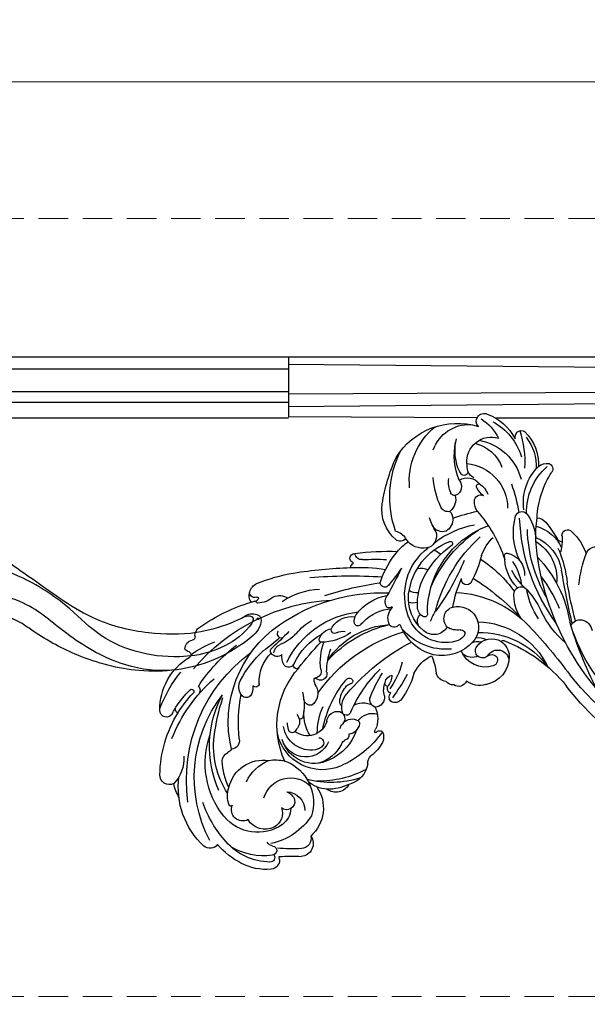
# Model space of a CAD drawing. Units: millimetres. Extents: x 1266 to 2946, y 347 to 1535.
# Drawn here: x 2486 to 2608, y 983 to 1195 of the extents above; entities that cross this region are included whole.
import ezdxf

# ---------------------------------------------------------------- set-up
doc = ezdxf.new("R2010")
doc.units = ezdxf.units.MM
doc.linetypes.add('HIDDEN', pattern=[9.525, 6.35, -3.175])
doc.layers.add('H-06.木作(細線)', color=8, linetype='Continuous')
doc.layers.add('H-08.木作(細線)', color=8, linetype='Continuous')
doc.layers.add('logo', color=240, linetype='Continuous', plot=False)
doc.styles.get("Standard").update_dxf_attribs({"font": 'arial.ttf'})
doc.styles.add('新細明體', font='txt')
doc.dimstyles.new('4', dxfattribs={"dimtxt": 10, "dimasz": 3, "dimexe": 1.5, "dimexo": 1.5, "dimgap": 1.2, "dimtad": 2, "dimdec": 0, "dimtxsty": '新細明體', "dimblk": 'ARCHTICK', "dimcen": 5, "dimclrd": 8, "dimclre": 8, "dimclrt": 4, "dimadec": 0, "dimazin": 0, "dimtfac": 1, "dimtdec": 0, "dimtix": 1, "dimtmove": 2, "dimatfit": 3, "dimldrblk": 'OPEN90', "dimfxl": 1.25, "dimlwd": 9, "dimlwe": 9, "dimarcsym": 0})

# ---------------------------------------------------------------- blocks, each defined once
blk = doc.blocks.new('SE-21023L-d')
at = {"layer": 'H-08.木作(細線)'}
for p, q in [((-55.25, 58.36), (-42.25, 58.36)), ((-55.25, 58.36), (-55.25, -42.76)), ((-53.61, 58.36), (-52.65, -43.43)), ((-47.73, -40.56), (-47.16, 58.36)), ((-44.48, 58.36), (-45.48, -42.24)), ((-42.07, 17.7), (-42.25, 58.36)), ((-42.07, 13.77), (-42.04, -42.39))]:
    blk.add_line(p, q, dxfattribs=at)
for centre, radius, start, end in [((20.76, 73.05), 13.05, 89.2509, 148.8246), ((31.55, 57.84), 30.31, 111.2098, 128.3535), ((21.02, 84.68), 1.43, 288.4076, 93.7296), ((35.31, 59.92), 26.18, 90.9195, 121.7736), ((34.94, 84.03), 2.07, 333.6541, 91.2278), ((39.05, 52.8), 32.95, 111.3046, 139.0242), ((23.98, 77.71), 6.15, 114.0682, 125.5278), ((31.36, 88.74), 7.83, 266.6444, 313.9693), ((34.96, 74.14), 9.15, 58.416, 78.4565), ((7.76, 78.73), 1.96, 89.0187, 168.5643), ((6.99, 79.47), 1.46, 13.2429, 56.776), ((34.29, 61.63), 25.24, 123.5845, 134.6607), ((35.31, 59.92), 26.18, 121.9896, 133.3516), ((20.7, 81.89), 0.875, 121.2655, 137.719), ((20.7, 81.89), 0.875, 19.5268, 109.6151), ((37.58, 64.79), 17.34, 42.9377, 97.5579), ((39.08, 46.77), 41.93, 130.1561, 176.8298), ((5.17, 79.18), 0.67, 264.4096, 354.3352), ((29.94, 64.69), 25.6, 144.8745, 158.0305), ((9, 80.07), 0.649, 204.1536, 336.2868), ((35.98, 46.34), 34.03, 81.9361, 143.7773), ((16.94, 79.26), 0.505, 140.7214, 322.9397), ((35.5, 49.32), 29.35, 62.4469, 127.5283), ((34.46, 55.38), 38.4, 144.8944, 163.3015), ((4.89, 76.41), 2.12, 84.2221, 150.1937), ((34.81, 48.42), 34.98, 122.8825, 142.8407), ((16.71, 78.66), 1.24, 224.38, 300.9212), ((32.57, 53.38), 24.9, 47.691, 70.5551), ((48.66, 75.28), 2.08, 307.9444, 39.339), ((28.74, 51.84), 23.55, 66.0405, 118.1753), ((31.68, 31.73), 42.94, 96.786, 108.2194), ((32.38, 58.09), 18.23, 51.1177, 109.7039), ((28.85, 56.43), 18.08, 56.3294, 97.1065), ((32.08, 70.42), 2.26, 94.0133, 152.2842), ((31.04, 57.42), 15.28, 64.4515, 86.6689), ((37.97, 65.02), 9.32, 324.8054, 51.1587), ((39.71, 61.49), 15.88, 26.6143, 49.9358), ((23.53, 45.9), 25.44, 76.7402, 145.5753), ((27.56, 70.76), 1.81, 256.9113, 356.9001), ((28.64, 72.03), 1.55, 298.152, 338.8775), ((39.31, 63.81), 7.59, 102.7863, 189.1406), ((39.47, 65.81), 5.7, 70.4361, 108.8552), ((41.28, 70.82), 0.381, 296.5815, 74.8465), ((42.4, 68.23), 2.44, 332.0943, 112.8145), ((41.15, 62.29), 12.54, 0.4281, 49.3111), ((39.26, 63.84), 13.09, 351.3499, 31.7776), ((24.74, 49.12), 22.11, 117.1846, 138.4444), ((15.92, 66.04), 3.03, 56.8923, 115.1222), ((16.96, 67.46), 1.28, 278.4792, 61.2599), ((23.75, 36.81), 32.36, 83.9806, 101.0028), ((43.94, 63.21), 11.34, 354.2783, 28.3928), ((-3.8, 64.03), 2.8, 58.1497, 154.6857), ((-4.38, 65.71), 1.03, 340.3505, 101.8812), ((3.28, 64.32), 5.98, 159.4765, 168.5349), ((15.2, 65.45), 0.777, 271.0856, 47.4067), ((15.73, 72.1), 6.08, 269.7732, 283.5645), ((40.57, 58.9), 9.52, 116.1764, 156.8681), ((42.41, 63.44), 4.22, 332.2758, 59.5104), ((28.53, 50.96), 37.67, 157.7389, 170.368), ((-7.83, 65.32), 5.73, 319.5847, 357.0088), ((-3.14, 65.18), 0.324, 145.8071, 332.4287), ((-2.48, 64.92), 0.386, 14.6836, 163.7078), ((-19.81, 83.75), 34.39, 316.911, 324.5165), ((14.88, 55.87), 8.82, 87.6515, 134.8725), ((41.6, 57.88), 6.05, 106.4889, 224.2195), ((-0.34, 60.27), 3.4, 156.7547, 211.6174), ((-40.33, 105.26), 64.59, 313.3536, 317.9173), ((8.19, 61.52), 0.739, 68.5317, 142.0523), ((8.32, 61.65), 0.571, 53.9148, 75.5169), ((7.82, 60.81), 1.55, 317.4039, 57.3791), ((39.2, 61.18), 7.53, 168.8461, 195.4658), ((36.48, 64.8), 13.48, 302.4538, 348.6685), ((48.5, 61.46), 1.76, 8.0151, 60.1201), ((51.22, 61.87), 0.991, 189.2767, 0.4062), ((52.74, 62.28), 0.958, 231.8815, 6.0608), ((53.28, 62.25), 1.95, 266.6613, 354.9526), ((11.55, 50.62), 16.75, 146.9642, 176.295), ((34.62, 38.13), 38.98, 145.3601, 181.9809), ((4.49, 59.77), 0.947, 354.1252, 127.73), ((-3.36, 64.57), 11.11, 314.6539, 336.4499), ((8.81, 59.47), 2.09, 95.8661, 161.5921), ((9.46, 56.41), 3.4, 58.8834, 98.5109), ((24.22, 42.19), 18.65, 65.5648, 131.4734), ((23.83, 51.04), 9.96, 336.9948, 77.0634), ((25.3, 52.84), 7.15, 332.4163, 73.7155), ((25.72, 54.63), 5.32, 292.6074, 72.7479), ((40.7, 58.73), 1.73, 255.6449, 42.1557), ((43.15, 63.08), 3.4, 249.9465, 331.8102), ((41.85, 62.57), 4.75, 274.0788, 322.0395), ((-7.62, 57.27), 58.45, 358.3487, 3.3821), ((90.41, 57.71), 37.99, 176.0251, 183.1164), ((52.65, 57.97), 2.39, 77.7091, 94.1211), ((19.17, 41.16), 19.51, 116.0207, 173.7308), ((10.45, 58.33), 1.25, 292.0343, 52.0695), ((22.12, 43.59), 15.09, 78.6285, 84.0303), ((23.62, 53.52), 5.95, 350.5639, 81.8884), ((25.01, 57.58), 0.807, 310.4329, 83.8048), ((39.2, 61.18), 7.53, 195.4658, 205.6365), ((40.84, 62.64), 9.66, 209.1997, 287.3602), ((41.15, 59.69), 2.78, 200.8009, 251.6868), ((42.57, 58.88), 4.03, 182.5368, 270), ((85.47, 42.1), 95.29, 170.8443, 178.2553), ((11.15, 47.99), 10.95, 127.6911, 150.7006), ((16.84, 44.56), 13.93, 115.1249, 151.5084), ((51.4, 4.79), 64.83, 127.5754, 134.0714), ((11.32, 56.6), 0.697, 322.1038, 124.9103), ((19.96, 66.23), 11.25, 255.0648, 282.7673), ((23.44, 58.27), 2.3, 227.3406, 299.407), ((22.34, 55.79), 0.551, 280.7121, 29.0226), ((22.16, 54.26), 4.32, 286.4565, 38.7604), ((20.09, 63.52), 8.52, 301.691, 309.6973), ((49.73, 55.78), 2.75, 233.861, 357.1464), ((48.62, 55.69), 2.19, 256.3726, 357.0503), ((92.49, 44.97), 100.5, 174.9878, 183.8953), ((17.3, 55.16), 3.14, 241.5832, 324.7028), ((18.49, 53.65), 1.4, 347.6547, 87.2516), ((21.54, 45.58), 9.47, 58.8219, 91.6154), ((16.16, 49.08), 20.38, 342.1402, 15.0543), ((33.1, 50.8), 4.6, 18.6074, 46.197), ((42.05, 58.93), 8.09, 235.4271, 318.4488), ((6.52, 48.72), 3.14, 107.2485, 172.8469), ((37.23, 23.74), 34.6, 125.1768, 163.5173), ((-5.28, 51.53), 11.59, 325.2068, 359.1922), ((5.78, 51.2), 0.558, 17.6357, 110.0758), ((10.6, 39.34), 12.16, 82.4091, 110.7818), ((12.61, 52.75), 1.42, 253.4847, 351.3809), ((13.11, 51.47), 1.39, 256.4793, 43.8284), ((14.28, 52.61), 0.241, 87.7521, 224.6908), ((14.11, 49.42), 3.43, 60.3493, 86.8833), ((29.61, 27.49), 23.92, 101.2849, 129.2971), ((25.74, 39.4), 12.75, 89.1283, 115.9946), ((28, 51.86), 1.11, 181.3348, 302.99), ((24.84, 53.94), 7.81, 296.2154, 345.2586), ((27.11, 52.81), 2.4, 308.3956, 353.6455), ((13.15, 52.17), 23.14, 332.8581, 0.1103), ((31.18, 49.6), 6.83, 3.8566, 23.0408), ((63.84, 28.83), 71.01, 162.2038, 172.1245), ((5.66, 44.79), 4.88, 121.8534, 189.259), ((19.62, 35.55), 17.15, 123.2243, 176.4764), ((28.07, 30.64), 26.26, 132.8269, 166.8739), ((3.62, 48.36), 0.782, 323.3974, 133.3561), ((12.69, 36.29), 13.84, 89.5834, 110.9832), ((23.56, 47.78), 2.35, 94.2881, 192.262), ((21.97, 53.68), 10.52, 288.2789, 336.7888), ((35.54, 48.13), 3.12, 296.9323, 38.2177), ((28.25, 49.73), 9.74, 333.2561, 1.8939), ((6.95, 46.61), 3, 154.5252, 188.3728), ((19.47, 41.98), 5.35, 94.5833, 130.8208), ((20.23, 42.88), 4.01, 68.3881, 134.0311), ((19.23, 46.34), 0.988, 33.1783, 101.259), ((22.78, 47.82), 1.6, 199.5854, 317.5511), ((25.14, 45.52), 1.7, 96.888, 133.9544), ((13.2, 55.77), 21.6, 305.1062, 336.483), ((28.82, 45.42), 1.61, 109.483, 154.2017), ((-11.71, 44.04), 1.11, 96.5324, 180.4806), ((-11.95, 43.88), 1.26, 21.3479, 84.9873), ((-9.35, 43.27), 1.78, 103.8154, 142.9999), ((29.25, 43.17), 39.07, 177.3137, 188.4545), ((46.88, 10.75), 45.75, 130.0643, 152.5268), ((33.7, 17.08), 30.47, 113.929, 135.0982), ((14.95, 45.25), 0.892, 123.1806, 225.7656), ((14.68, 45.14), 0.629, 235.6941, 352.1459), ((16.69, 44.83), 1.4, 120.8198, 170.8367), ((21.06, 45.87), 0.977, 286.5605, 48.9875), ((25.33, 44.67), 2.48, 133.9824, 210.9306), ((23.48, 45.72), 2.71, 278.8017, 351.5019), ((26.35, 46.35), 1.05, 258.9455, 346.962), ((31.67, 46.65), 5.44, 278.7908, 346.2171), ((39.17, 36.97), 52.47, 172.2626, 182.2817), ((-12.93, 42.59), 1.44, 351.9649, 85.6196), ((6.6, 35.24), 10.55, 126.3436, 169.9093), ((1.78, 41.63), 2.55, 79.0357, 124.0794), ((20.41, 25.3), 25.05, 135.329, 137.7242), ((2.05, 43.42), 0.744, 317.2898, 73.6822), ((23.46, 42.33), 4.1, 152.8594, 220.3455), ((25.3, 40.3), 3.65, 123.9975, 197.7197), ((23.86, 43.84), 0.79, 212.3692, 271.8722), ((37.03, 39.47), 48.61, 176.5587, 182.6044), ((8.19, 35.57), 9.12, 133.7685, 176.3128), ((28.53, 13.83), 28.82, 110.7611, 122.5998), ((18.71, 39.12), 1.71, 49.3976, 119.02), ((24.2, 45.34), 8.12, 297.1132, 324.1846), ((32.5, 38.8), 2.47, 90, 133.8205), ((-22.28, 29.81), 8.42, 40.0389, 98.4383), ((-0.74, 20.1), 19.37, 108.6546, 130.2615), ((-6.5, 37.61), 0.95, 304.2414, 117.4315), ((18.19, 39.8), 2.14, 261.2849, 356.6223), ((22.78, 44.72), 5.62, 244.0946, 295.6526), ((25.6, 39.12), 0.662, 81.8716, 125.432), ((26.31, 38.72), 0.928, 128.0666, 222.3345), ((25.63, 39.6), 0.183, 305.8948, 70.521), ((-25.01, 14.61), 21.92, 70.3217, 116.9818), ((-17.86, 0.89), 37.68, 98.6311, 114.5), ((-48.19, 114.4), 89.15, 295.6026, 299.8709), ((-44.67, 83.86), 60.93, 305.0707, 309.4519), ((-2.45, 35.06), 2.43, 64.077, 123.5301), ((-1.8, 36.66), 0.72, 313.6517, 54.6889), ((-1.18, 36.09), 0.131, 154.8488, 311.7238), ((1.15, 33.71), 3.2, 67.3161, 134.5904), ((1.91, 35.6), 1.17, 306.9456, 65.8525), ((6.51, 49.95), 16.63, 284.3249, 306.229), ((15.32, 35.61), 1.96, 100.347, 166.2497), ((13.32, 40.09), 4.02, 271.3508, 308.9423), ((16.64, 33.08), 4.76, 75.0323, 110.5654), ((15.19, 36.93), 0.652, 3.4738, 110.2677), ((16.24, 35.93), 1.11, 20.9307, 110.9787), ((18.14, 35.35), 1.3, 45.8109, 131.096), ((17.59, 35.36), 1.72, 305.5347, 32.1233), ((26.76, 40.42), 2.58, 243.9852, 296.4411), ((-25.34, 21.94), 15.54, 121.6008, 196.974), ((-14.14, 36.13), 3.6, 194.1436, 237.3725), ((-16.86, 34.27), 1.41, 303.9731, 42.7676), ((-4.84, 25.1), 12.9, 130.7227, 144.6588), ((2.77, 34.44), 0.272, 125.8116, 230.5156), ((-1.05, 24.49), 10.4, 14.5781, 69.4702), ((7.76, 49.4), 18.86, 286.3349, 305.0428), ((-16.82, 85.22), 60.51, 299.8479, 305.4595), ((-28.48, 17.39), 14.92, 84.2662, 141.3741), ((-18.38, 29.31), 4.43, 47.1728, 58.7417), ((-2.47, 18.73), 13.82, 96.9482, 159.4341), ((-18.38, 29.31), 4.43, 342.0866, 47.1728), ((-3.77, 20.32), 13, 68.8872, 142.4537), ((-6.82, 30.82), 2.5, 348.8786, 37.517), ((-3.17, 23.46), 9.04, 39.1405, 96.1516), ((-5.17, 31.47), 3.04, 342.6629, 19.0515), ((-2.12, 24.49), 8.51, 344.6941, 69.1372), ((-4.59, 24.38), 12.42, 354.7571, 50.0172), ((-6.61, 29.77), 3.08, 164.8023, 209.6304), ((-2.04, 18.38), 12.18, 86.2264, 118.6332), ((-1.3, 28.22), 2.32, 23.9697, 88.5532), ((1.77, 28.61), 1.94, 59.0424, 138.8535), ((16.61, 23.83), 8.27, 115.3908, 153.45), ((-26.44, 11.56), 17.46, 59.5089, 70.0526), ((-0.06, 8.49), 19.92, 89.8161, 153.294), ((5.79, 1.56), 28.49, 113.5585, 146.1046), ((-16.64, 29.24), 2.8, 250.3834, 332.6185), ((1.19, 11.99), 19.34, 117.9457, 145.0063), ((7.73, 12.75), 16.11, 111.8052, 120.3724), ((0.21, 29.02), 0.632, 251.5594, 13.1046), ((1.34, 26.98), 3.32, 300.9361, 41.1156), ((-32.47, 19.46), 8.15, 109.5218, 182.8472), ((-30.13, 10.41), 16.75, 64.1367, 86.7431), ((-23.52, 23.95), 1.69, 345.8612, 65.6225), ((1.86, 14.14), 21.28, 143.3948, 168.8406), ((-19.82, 25.18), 2.31, 339.5916, 64.4863), ((7.53, -4.6), 32.25, 104.2623, 137.8449), ((-10.64, 27.93), 3.02, 197.3476, 230.5844), ((-29.01, 64.62), 47.53, 291.8226, 306.9828), ((0.23, 25.32), 8.97, 311.1319, 11.5466), ((14.44, 39.36), 12.94, 246.1485, 263.4704), ((12.4, 24.23), 2.35, 4.0841, 76.0966), ((-28.19, 18), 5.86, 66.8747, 97.6999), ((-26.32, 22.48), 1.01, 355.0057, 64.4925), ((-24.54, 25.79), 3.49, 257.2425, 319.7292), ((-20.14, 25.8), 2.86, 232.3843, 264.0562), ((-20.14, 25.8), 2.86, 264.0562, 330.2034), ((-14.97, 23.43), 0.467, 160.4749, 311.062), ((1.26, 22.21), 2.63, 47.2722, 164.4481), ((-0.15, 22), 3.84, 350.2639, 33.7967), ((13.45, 22.78), 2.07, 358.3578, 51.2469), ((-34.99, 11.03), 11.42, 73.5196, 102.9218), ((-33.97, 8.48), 14.14, 67.8759, 101.7192), ((-33.01, 16.98), 5.15, 54.2742, 75.8634), ((-25.82, 19.81), 3.33, 148.0611, 232.6164), ((-27.25, 23.1), 2.06, 227.5981, 339.8283), ((33.17, 4.6), 56.65, 161.0961, 166.6457), ((2.54, -0.83), 24.04, 99.1276, 114.5554), ((18.86, 23.39), 23.32, 182.9568, 226.3461), ((3.07, 21.83), 4.47, 166.0537, 313.0819), ((4.46, 21.18), 0.841, 168.2696, 306.6227), ((2.62, 23.24), 3.6, 310.5535, 343.9964), ((13.99, 21.69), 1.84, 292.7104, 33.8756), ((-32.61, 14.59), 5.32, 86.0091, 196.6844), ((-22.51, 20.89), 9.78, 185.7999, 269.6084), ((-36.23, -19.23), 39.33, 81.6922, 84.1863), ((-30.43, 20.49), 0.801, 261.952, 57.7434), ((-31.8, 16.88), 3.08, 30.0875, 66.023), ((-7.21, 19.93), 1.14, 298.834, 102.1563), ((6.02, 15.88), 5.65, 342.7537, 67.8479), ((6.41, 18.73), 3.17, 337.2681, 39.6687), ((10.68, 17.12), 4.94, 345.1209, 35.556), ((-41.35, 16.19), 1.67, 46.6475, 202.6408), ((-25.92, 19.34), 11.51, 190.4267, 255.3884), ((-28.59, 20.05), 8.21, 193.4062, 249.9962), ((-27.3, 17.28), 0.552, 56.8952, 191.7176), ((-23.95, 19.72), 4.65, 213.2662, 248.6439), ((-29.11, 13.49), 4.75, 36.3989, 63.5364), ((-24.15, 16.95), 1.31, 87.6573, 209.3087), ((-24.06, 14.06), 4.19, 59.8579, 90.4707), ((-2.27, 40.06), 29.8, 228.6496, 251.9624), ((-7.36, 11.63), 12, 151.0268, 161.8055), ((-19.41, 43.47), 27.65, 284.7065, 297.463), ((37.1, 46.85), 52.83, 212.4321, 226.9429), ((18.97, 17.82), 17.04, 181.0731, 244.3344), ((22.42, 17.1), 18.21, 178.7357, 233.498), ((8.34, 17.3), 3.04, 166.4923, 211.3533), ((9.61, 14.52), 4.04, 126.6756, 210.5828), ((9, 17.56), 2.87, 153.5352, 196.2476), ((8.13, 16.49), 1.57, 313.4736, 126.4625), ((-32.57, 19.29), 10.98, 199.9692, 242.9047), ((-33.32, 22.02), 9.97, 211.4686, 243.8919), ((-9.17, 7.31), 9.94, 108.9246, 135.8685), ((10.91, 31.57), 26.85, 213.0108, 234.7237), ((10.41, 13.24), 2.43, 119.619, 267.9103), ((10.34, 14.53), 1.39, 143.8802, 225.5937), ((9.34, 16.96), 6.22, 269.4108, 349.7776), ((-29.95, 20.4), 12.83, 208.5261, 253.0331), ((10.14, 14.62), 1.33, 234.1652, 341.9229), ((-12.52, 11.35), 0.397, 85.6615, 200.3069), ((-8.36, 12.07), 4.61, 190.7681, 273.8766), ((-12.21, 2.06), 9.69, 45.5711, 91.654), ((6.38, 12.08), 0.466, 122.7602, 203.6536), ((36.13, 23.53), 32.34, 201.0955, 230.7676), ((9.57, 15), 4.27, 216.3502, 266.1093), ((-38, 8.19), 1.32, 137.249, 219.7054), ((-37.72, 7.52), 2, 85.7559, 128.6664), ((-16.56, 41.26), 32.95, 250.0096, 261.0603), ((-20.41, 8.04), 1.44, 111.1054, 225.1558), ((-17.27, -3.87), 13.74, 64.1469, 105.4497), ((-22.12, -32.68), 41.24, 53.845, 87.6525), ((-5.17, 18.29), 10.16, 234.3385, 263.7902), ((-17.29, -4.29), 16.64, 44.9687, 60.7091), ((-4.11, 8.16), 1.56, 104.192, 194.6002), ((-3.56, 1.9), 7.84, 54.1689, 96.8882), ((-32.57, 28.76), 21.36, 251.6559, 273.5671), ((-32.13, 14.04), 9.6, 224.2015, 273.2956), ((-31.67, 14.8), 9.87, 231.0896, 273.6739), ((-23.78, -3.2), 10.92, 81.7062, 135.9374), ((-21.74, -6.06), 13.09, 88.6208, 138.725), ((-15.32, 15.28), 10.28, 233.5036, 264.4918), ((-18.64, -23.39), 30.22, 59.496, 88.78), ((-4.41, 8.16), 1.27, 197.9346, 253.291), ((5.78, 18.17), 15.55, 223.4602, 246.5715), ((-8.29, -10.27), 17.57, 57.1125, 78.4634), ((83.31, 92.1), 117.52, 226.7393, 233.4939), ((-29.18, 2.57), 3.05, 141.8872, 187.6141), ((-19.64, -14.8), 19.58, 92.615, 123.2669), ((-16.3, -25.9), 30.95, 88.3893, 97.8576), ((-17.65, 5.04), 2.89, 185.4746, 230.985), ((-10.78, 6.94), 8.15, 194.0679, 246.2907), ((-7.78, 8.6), 9.23, 202.6393, 260.9322), ((-20.35, -52.06), 57.31, 40.1553, 85.1731), ((-7.34, 10), 9.49, 211.4747, 275.6004), ((5.98, 23.38), 25.98, 226.1985, 261.0545), ((-31.05, 2.63), 1.25, 202.0308, 302.184), ((7.84, 38.94), 45.31, 232.9205, 238.2093), ((10.18, 27.5), 29.69, 232.791, 247.8748), ((-9.31, -14.65), 20.57, 40.1197, 64.3619), ((-17.03, -1.09), 1.81, 14.7062, 56.582), ((-3.68, 23.74), 25.64, 246.3177, 263.8036), ((-16.7, -1.83), 1.22, 87.0253, 228.4539), ((-15.83, 15.62), 16.26, 267.1314, 271.9669), ((-15.3, 6.63), 7.26, 270.2282, 287.6067), ((-42.25, -193.65), 195.94, 76.8752, 80.2989), ((-25.41, -108.29), 108.22, 75.4848, 79.9084), ((-14.89, -42.55), 51.16, 9.9878, 53.3178), ((-8.71, 5.55), 12.09, 223.2972, 250.4714), ((3.87, -4.62), 2.42, 119.4426, 186.9732), ((-23.12, -85.3), 86.72, 62.8466, 73.2042), ((-9.16, -39.65), 38.98, 40.3348, 72.3165), ((-20.35, -45.12), 54.47, 21.1998, 51.7235), ((-12.09, -7.92), 2.17, 107.8835, 182.4543), ((-3.34, -30.48), 26.37, 95.9846, 110.9055), ((4.34, -4.23), 2.95, 193.3373, 259.0293)]:
    blk.add_arc(centre, radius, start, end, dxfattribs=at)
blk = doc.blocks.new('logo')
at = {"layer": 'logo'}
h = blk.add_hatch(color=256, dxfattribs=at)
edge = h.paths.add_edge_path()
edge.add_ellipse((0.18, 0.6), major_axis=(0.323, 0.566), ratio=0.659111, start_angle=263.85756, end_angle=429.82505)
edge.add_arc((0.02, 1.39), 0.399, 258.99674, 261.058)
edge.add_ellipse((0.18, 0.6), major_axis=(0.314, 0.551), ratio=0.659838, start_angle=263.24299, end_angle=428.51951, ccw=False)
edge.add_arc((0.51, 0.37), 0.0433, 263.99618, 282.4455)
edge = h.paths.add_edge_path()
edge.add_ellipse((0.18, 0.6), major_axis=(0.314, 0.551), ratio=0.659838, start_angle=70.27444, end_angle=262.83939, ccw=False)
edge.add_arc((0.03, 1.2), 0.237, 245.23231, 248.25565, ccw=False)
edge.add_ellipse((0.18, 0.6), major_axis=(0.323, 0.566), ratio=0.659111, start_angle=71.19986, end_angle=263.58748)
edge.add_arc((0.5, 0.37), 0.0389, 266.46583, 288.3928, ccw=False)
edge = h.paths.add_edge_path(flags=17)
edge.add_line((0.2, 1.02), (0.2, 1.03))
edge.add_arc((0.02, 1.39), 0.399, 261.058, 296.46993, ccw=False)
edge.add_ellipse((0.18, 0.6), major_axis=(0.314, 0.551), ratio=0.659838, start_angle=68.51951, end_angle=70.27444)
edge.add_arc((0.03, 1.2), 0.237, 248.25565, 287.73285)
edge.add_arc((0.18, 0.84), 0.155, 119.27349, 139.70057)
edge.add_arc((0.45, 0.59), 0.526, 137.2638, 146.32964)
edge.add_arc((0.7, 0.49), 0.794, 150.49544, 153.13315)
edge.add_arc((0.17, 0.07), 0.799, 100.81859, 103.20768, ccw=False)
edge.add_arc((0.3, 0.68), 0.325, 138.92308, 148.89478, ccw=False)
edge.add_arc((0.62, 0.39), 0.758, 124.46569, 138.40018, ccw=False)
edge = h.paths.add_edge_path()
edge.add_arc((0.03, 1.2), 0.237, 233.35956, 245.23231)
edge.add_ellipse((0.18, 0.6), major_axis=(0.323, 0.566), ratio=0.659111, start_angle=69.82505, end_angle=71.19986, ccw=False)
edge.add_arc((0.02, 1.39), 0.399, 251.19228, 258.99674, ccw=False)
h.paths.add_polyline_path([(-0.05, 0.82, -0.021859), (-0.02, 0.83, -0.004955), (-0.01, 0.85, 0.012967), (-0.05, 0.83, 0.223317), (-0.2, 0.65, 0.425243), (-0.17, 0.61, 0.393247), (-0.02, 0.74, -0.084558), (0.02, 0.84, 0.019194), (-0.02, 0.83, 0.004726), (-0.02, 0.82, 0.021148), (-0.04, 0.73, -0.080721), (-0.07, 0.66, -0.104113), (-0.11, 0.63, -0.094873), (-0.16, 0.62, -0.207877), (-0.18, 0.64, -0.223034), (-0.18, 0.67, -0.16869)], flags=17)
h.paths.add_polyline_path([(0.36, 0.97, 0.088592), (0.28, 0.95, 0.140724), (0.2, 0.82, -0.012272), (0.2, 0.81, -0.041532), (0.22, 0.8, 0.005558), (0.22, 0.82, -0.187874)], flags=17)
h.paths.add_polyline_path([(0.19, 0.73, 0.011592), (0.2, 0.77, 0.056884), (0.19, 0.79, -0.271208), (0.1, 0.71, -0.679677), (0.04, 0.82, -0.290071), (0.16, 0.82, -0.103922), (0.19, 0.79, 0.053349), (0.2, 0.81, -0.004508), (0.2, 0.82, 0.220604), (0.1, 0.86, -0.015501), (0.05, 0.85, 0.008768), (0.03, 0.85, 0.029539), (0.02, 0.84, 1.009367)], flags=17)
h.paths.add_polyline_path([(0.22, 0.8, -0.008928), (0.2, 0.77, -0.347678), (0.17, 0.63, 0.00727), (0.06, 0.58, -0.035606), (0.06, 0.58, 0.01139), (0.07, 0.57, 0.012101), (0.15, 0.61, 0.461639)], flags=17)
h.paths.add_polyline_path([(0.11, 0.67, 0.433181), (0.03, 0.63, 0.04486), (0.03, 0.62, -0.026783), (0.04, 0.62, -0.142026), (0.05, 0.64, -0.307429), (0.09, 0.66, -0.953401), (0.07, 0.62, 0.069613), (0.04, 0.62, 0.042891), (0.04, 0.62, -0.067719), (0.07, 0.61, 0.893379)], flags=17)
h.paths.add_polyline_path([(0.02, 0.61, -0.009243), (0.03, 0.61, -0.026651), (0.03, 0.62, 0.013684), (0.02, 0.62, 0.174326), (0, 0.61, 0.391287), (0.01, 0.57, 0.210555), (0.04, 0.56), (0.04, 0.56, 0.001326), (0.05, 0.57, -0.005065), (0.05, 0.57, -0.027528), (0.04, 0.57, -0.195292), (0.02, 0.58, -0.659298)], flags=17)
h.paths.add_polyline_path([(0.04, 0.62, 0.023127), (0.03, 0.61, 0.184672), (0.04, 0.57, 0.098355), (0.06, 0.58, -0.009788), (0.05, 0.58, -0.240413)], flags=17)
h.paths.add_polyline_path([(0.07, 0.57, -0.002039), (0.05, 0.57, 0.07599), (0.1, 0.55, 0.108431), (0.23, 0.55, -0.004552), (0.23, 0.56, -0.028332), (0.17, 0.55, -0.123708)], flags=17)
h.paths.add_polyline_path([(0.4, 0.74, -0.55173), (0.42, 0.69, -0.18979), (0.3, 0.57, -0.013881), (0.27, 0.56, 0.011039), (0.27, 0.56, 0.022162), (0.29, 0.56, -0.010966), (0.31, 0.57, -0.001761), (0.35, 0.58, 0.034744), (0.38, 0.6, 0.086103), (0.43, 0.67, 0.506659), (0.4, 0.76, 0.355205), (0.25, 0.67, 0.093422), (0.23, 0.56, 0.017263), (0.27, 0.56, -0.31391)], flags=17)
h.paths.add_polyline_path([(0.26, 0.55, -0.009702), (0.27, 0.55, -0.004936), (0.27, 0.56, -0.035369), (0.24, 0.55, -0.002587), (0.23, 0.55, 0.014405), (0.24, 0.53, -0.020509)], flags=17)
h.paths.add_polyline_path([(0.27, 0.55, -0.007857), (0.27, 0.55, 0.009702), (0.26, 0.55, 0.020509), (0.24, 0.53, 0.000681), (0.24, 0.53, -0.002588), (0.24, 0.53, -0.013713), (0.25, 0.53, -0.01198)], flags=17)
h.paths.add_polyline_path([(0.28, 0.52, -0.036579), (0.27, 0.55, 0.01198), (0.25, 0.53, 0.013411), (0.24, 0.53, 0.001089), (0.24, 0.53, 0.015933), (0.24, 0.43, -0.190203), (0.19, 0.3, -0.266161), (0.12, 0.27, -0.207317), (0.18, 0.48, -0.064593), (0.24, 0.53, -0.001017), (0.24, 0.53, -0.000681), (0.24, 0.53, 0.152538), (0.11, 0.38, 0.230241), (0.11, 0.24, 0.234095), (0.21, 0.27, 0.172717), (0.27, 0.37, 0.028132), (0.28, 0.44, -0.014352), (0.28, 0.46, 0.062016), (0.31, 0.45, 0.349487), (0.46, 0.53, 0.392407), (0.44, 0.61, 0.130108), (0.38, 0.6, 0.001865), (0.35, 0.58, -0.054721), (0.29, 0.56, 0.014593), (0.27, 0.55, 0.007857), (0.27, 0.55, -0.01108), (0.3, 0.56, -0.100678), (0.41, 0.59, -0.349203), (0.43, 0.57, -0.402437), (0.32, 0.46, -0.009974), (0.32, 0.47, 0.613372), (0.29, 0.51, 0.175713), (0.28, 0.5, -0.002484), (0.28, 0.49, -0.463644), (0.3, 0.49, -0.513768), (0.3, 0.47, -0.075052), (0.28, 0.48, 0.007944)], flags=17)
h.paths.add_polyline_path([(0.31, 0.45, -0.062016), (0.28, 0.46, -0.007786), (0.28, 0.44, 0.027572), (0.28, 0.41, 0.0582), (0.28, 0.4, 0.26466), (0.38, 0.29, 0.315327), (0.49, 0.33, -0.025867), (0.49, 0.33, -0.380363), (0.35, 0.33, -0.153954), (0.31, 0.4, -0.090831)], flags=17)
h.paths.add_polyline_path([(0.46, 0.37, 0.336432), (0.49, 0.33, 0.025867), (0.49, 0.33, 0.026394), (0.5, 0.33, -0.025927), (0.49, 0.33, -0.173285), (0.47, 0.35, -0.685315), (0.49, 0.38, -0.491027), (0.5, 0.35, -0.040547), (0.49, 0.33, 0.025927), (0.5, 0.33, 0.139653), (0.51, 0.36, 1.004843)], flags=17)
h.paths.add_polyline_path([(0.41, 1, 0.143839), (0.35, 1, 0.069213), (0.28, 0.95, -0.088592), (0.36, 0.97, 0.404636)], flags=17)
h.paths.add_polyline_path([(0.27, 0.95, -0.01627), (0.28, 0.95, -0.069213), (0.35, 1, 0.037626), (0.22, 0.93, -0.082213), (0.04, 0.85, 0.004306), (0.02, 0.85, 0.008989), (0.02, 0.84, -0.006474), (0.03, 0.85, -0.136946), (0.1, 0.86, 0.054668)], flags=17)
for points in [[(0.02, 0.84, 0.019194), (-0.02, 0.83, 0.004726), (-0.02, 0.82, -0.044587), (-0.04, 0.73, -0.07623), (-0.08, 0.67, -0.235864), (-0.16, 0.62, -0.450297), (-0.18, 0.67, -0.16869), (-0.05, 0.82, -0.021859), (-0.02, 0.83, -0.004955), (-0.01, 0.85, 0.012967), (-0.05, 0.83, 0.223317), (-0.2, 0.65, 0.425243), (-0.17, 0.61, 0.393247), (-0.02, 0.74, -0.084558)], [(-0.16, 0.62, -0.206522), (-0.18, 0.64, 0.207877), (-0.16, 0.62, 0.024305), (-0.15, 0.62, -0.043373)], [(0.27, 0.56, -0.011039), (0.27, 0.56, -0.017263), (0.23, 0.56, 0.004552), (0.23, 0.55, 0.002587), (0.24, 0.55, 0.035369)]]:
    blk.add_hatch(color=256, dxfattribs=at).paths.add_polyline_path(points)
h = blk.add_hatch(color=256, dxfattribs=at)
edge = h.paths.add_edge_path()
edge.add_ellipse((0.18, 0.6), major_axis=(0.314, 0.551), ratio=0.659838, start_angle=68.51951, end_angle=70.27444, ccw=False)
edge.add_arc((0.02, 1.39), 0.399, 258.99674, 261.058, ccw=False)
edge.add_ellipse((0.18, 0.6), major_axis=(0.323, 0.566), ratio=0.659111, start_angle=69.82505, end_angle=71.19986)
edge.add_arc((0.03, 1.2), 0.237, 245.23231, 248.25565)
h = blk.add_hatch(color=256, dxfattribs=at)
h.paths.add_polyline_path([(0.22, 0.8, 0.041532), (0.2, 0.81, 0.012272), (0.2, 0.82, 0.004508), (0.2, 0.81, -0.053349), (0.19, 0.79, -0.056884), (0.2, 0.77, 0.008928)])
h.paths.add_polyline_path([(0.02, 0.84, -0.008989), (0.02, 0.85, 0.010425), (-0.01, 0.85, 0.004955), (-0.02, 0.83, -0.019194)])
h.paths.add_polyline_path([(0.1, 0.86, 0.136946), (0.03, 0.85, -0.008768), (0.05, 0.85, 0.015501)])
h.paths.add_polyline_path([(0.04, 0.62, 0.026783), (0.03, 0.62, 0.026651), (0.03, 0.61, -0.023127), (0.04, 0.62, -0.042891)])
h.paths.add_polyline_path([(0.07, 0.57, -0.01139), (0.06, 0.58, -0.098355), (0.04, 0.57, 0.027528), (0.05, 0.57, 0.005065), (0.05, 0.57, 0.002039)])
for p, q in [((0.04, 0.56), (0.04, 0.56)), ((0.2, 1.03), (0.2, 1.02))]:
    blk.add_line(p, q, dxfattribs=at)
at = {"layer": 'logo', "lineweight": 0}
for p, q in [((0.04, 0.56), (0.04, 0.56)), ((0.2, 1.02), (0.2, 1.03))]:
    blk.add_line(p, q, dxfattribs=at)
at = {"layer": 'logo'}
for points in [[(-0.17, 0.61, -0.425243), (-0.2, 0.65, -0.223317), (-0.05, 0.83, -0.027703), (0.04, 0.85, 0.082213), (0.22, 0.93, -0.037626), (0.35, 1, -0.143839), (0.41, 1, -0.872775)], [(-0.16, 0.62, -0.434531), (-0.18, 0.67, -0.16869), (-0.05, 0.82, 0.909183)], [(0.2, 1.02, 0.060876), (0.06, 0.9, 0.137716), (-0.02, 0.74, -0.393247), (-0.17, 0.61, 79.578459)], [(-0.11, 1.01, 0.200172), (0.2, 1.03, -0.066965)], [(-0.11, 1.01, 0.241802), (0.1, 0.98, 0.575938)], [(-0.05, 0.82, -0.056349), (0.05, 0.85, 0.070229), (0.27, 0.95, 0.769245)], [(-0.02, 0.82, 0.021148), (-0.04, 0.73, 0.658186)], [(0.06, 0.94, 0.039578), (0.01, 0.88, 0.021193), (-0.02, 0.82, 0.700396)], [(0.04, 0.56, -0.210555), (0.01, 0.57, -0.391287), (0, 0.61, -0.174326), (0.02, 0.62, -0.110406), (0.07, 0.62, 0.953401), (0.09, 0.66)], [(0.22, 0.82, -0.026083), (0.19, 0.73, -1.009367), (0.02, 0.84, 0.624773)], [(0.06, 0.58, -0.338614), (0.02, 0.58, -0.659298), (0.02, 0.61, -0.100316), (0.07, 0.61, 0.893379), (0.11, 0.67, 0.433181), (0.03, 0.63, 0.289299), (0.05, 0.57, 0.081086), (0.1, 0.55, -0.684784)], [(0.02, 0.84, -0.416943), (0.2, 0.81, 0.828532)], [(0.2, 0.81, -0.329321), (0.1, 0.71, -0.679677), (0.04, 0.82, 0.415871)], [(0.04, 0.82, -0.290071), (0.16, 0.82, -0.539799), (0.17, 0.63, 0.00727), (0.06, 0.58, -1.51475)], [(0.09, 0.66, 0.307429), (0.05, 0.64, 0.446432), (0.05, 0.58, 0.145269), (0.17, 0.55, -0.214979)], [(0.15, 0.61, -0.015466), (0.04, 0.56, 0.608014)], [(0.1, 0.98, 0.089367), (0.06, 0.94, 0.028397)], [(0.28, 0.46, -0.035926), (0.27, 0.37, -0.172717), (0.21, 0.27, -0.234095), (0.11, 0.24, -0.230241), (0.11, 0.38, -0.17359), (0.26, 0.55)], [(0.1, 0.55, 0.111049), (0.24, 0.55, 0.147976), (0.38, 0.6, 0.393525)], [(0.24, 0.53, 0.016972), (0.24, 0.43, -0.190203), (0.19, 0.3, -0.266161), (0.12, 0.27, -0.290937), (0.25, 0.53, 0.211969)], [(0.2, 0.81, -0.513007), (0.15, 0.61, -1.702754)], [(0.17, 0.55, 0.059536), (0.3, 0.57, 0.18979), (0.42, 0.69, 0.55173), (0.4, 0.74, 0.38162), (0.28, 0.52, -0.007944), (0.28, 0.48, -0.007944)], [(0.19, 1.02, 0.002733), (0.2, 1.02)], [(0.35, 1, 0.216717), (0.2, 0.81, 0.638327)], [(0.36, 0.97, 0.187874), (0.22, 0.82, 0.783226)], [(0.38, 0.6, 0.086103), (0.43, 0.67, 0.506659), (0.4, 0.76, 0.355205), (0.25, 0.67, 0.113269), (0.24, 0.53, 0.583131)], [(0.25, 0.53, -0.023063), (0.3, 0.56, -0.100678), (0.41, 0.59, -0.349203), (0.43, 0.57, -0.402437), (0.32, 0.46, -0.247136)], [(0.26, 0.55, -0.035274), (0.31, 0.57, -0.003626), (0.38, 0.6, 0.389489)], [(0.27, 0.95, -0.105013), (0.36, 0.97, 0.404636), (0.41, 1, 1.743742)], [(0.38, 0.6, -0.130108), (0.44, 0.61, -0.392407), (0.46, 0.53, -0.420619), (0.28, 0.46, -0.420619)], [(0.28, 0.5, -0.175713), (0.29, 0.51, -0.613372), (0.32, 0.47)], [(0.3, 0.47, 0.513768), (0.3, 0.49, 0.463644), (0.28, 0.49, 0.463644)], [(0.3, 0.47, -0.075052), (0.28, 0.48)], [(0.31, 0.45, 0.090831), (0.31, 0.4, 0.169704), (0.36, 0.32)], [(0.32, 0.47, 0.009974), (0.32, 0.46, 0.009974)], [(0.51, 0.36, -0.166662), (0.49, 0.33, -0.70739)]]:
    blk.add_lwpolyline(points, format="xyb", dxfattribs=at)
at = {"layer": 'logo', "lineweight": 0}
for centre, radius, start, end in [((0.07, 0.58), 0.28, 114.73617, 165.0904), ((-0.16, 0.65), 0.0374, 171.83477, 263.98385), ((0.09, 0.56), 0.292, 119.85227, 158.15261), ((-0.15, 0.65), 0.0336, 149.76878, 246.73644), ((-0.16, 0.76), 0.146, 267.58444, 353.45274), ((-0.17, 0.73), 0.111, 272.2715, 325.35734), ((0.02, 1.39), 0.399, 251.19228, 296.46993), ((-0.26, 0.8), 0.225, 324.21419, 341.65106), ((0.17, 0.07), 0.799, 103.20768, 106.17924), ((0.14, 0.4), 0.462, 110.14825, 115.15718), ((-0.51, 0.9), 0.5, 339.92958, 350.14136), ((0.7, 0.49), 0.794, 153.13315, 154.26871), ((0.7, 0.49), 0.794, 153.13315, 154.26871), ((0.14, 0.4), 0.462, 105.74977, 110.14825), ((0.14, 0.4), 0.462, 105.74977, 110.14825), ((0.3, 0.68), 0.325, 150.95476, 170.28805), ((0.7, 0.49), 0.794, 154.26871, 155.35183), ((0.7, 0.49), 0.794, 150.49544, 153.13315), ((0.17, 0.07), 0.799, 100.81859, 103.20768), ((0.17, 0.07), 0.799, 100.81859, 103.20768), ((0.02, 0.59), 0.027, 151.64247, 237.12153), ((0.1, 0.78), 0.101, 147.82947, 328.89781), ((0.03, 0.58), 0.0386, 98.60463, 138.15974), ((0.45, 0.59), 0.526, 137.2638, 146.32964), ((0.03, 0.6), 0.0177, 105.75255, 239.33976), ((0.03, 0.61), 0.0459, 234.58586, 282.14672), ((0.3, 0.68), 0.325, 138.92308, 148.89478), ((0.1, 0.73), 0.131, 121.80363, 128.57159), ((0.17, 0.07), 0.799, 99.8317, 100.81859), ((0.3, 0.68), 0.325, 148.89478, 150.95476), ((0.14, 0.4), 0.462, 104.26615, 105.74977), ((0.3, 0.68), 0.325, 148.89478, 150.95476), ((0.05, 0.51), 0.117, 102.41777, 105.55365), ((0.05, 0.49), 0.123, 101.61865, 103.73682), ((0.04, 0.61), 0.0383, 230.86464, 275.06594), ((0.1, 0.73), 0.131, 90.61205, 121.80363), ((0.14, 0.4), 0.462, 102.25666, 104.26615), ((0.09, 0.78), 0.0664, 143.30478, 280.11702), ((0.09, 0.61), 0.0622, 70.67896, 164.3644), ((0.09, 0.62), 0.064, 167.09192, 177.36611), ((0.05, 0.51), 0.117, 96.28097, 102.41777), ((0.05, 0.49), 0.123, 96.31926, 101.61865), ((0.05, 0.51), 0.117, 96.28097, 102.41777), ((0.09, 0.62), 0.064, 177.36611, 183.47272), ((0.05, 0.49), 0.123, 96.31926, 101.61865), ((0.09, 0.62), 0.064, 177.36611, 183.47272), ((0.09, 0.62), 0.064, 183.47272, 225.32498), ((-0.1, 1.46), 0.618, 283.27444, 302.07394), ((0.1, 0.73), 0.11, 60.18609, 124.88983), ((0.08, 0.61), 0.0419, 133.7672, 166.10091), ((0.05, 0.51), 0.117, 80.35254, 96.28097), ((0.08, 0.61), 0.0419, 166.10091, 175.92485), ((0.05, 0.49), 0.123, 80.82279, 96.31926), ((0.08, 0.61), 0.0419, 175.92485, 229.9973), ((0.08, 0.61), 0.0419, 166.10091, 175.92485), ((0.04, 0.61), 0.0383, 275.06594, 297.535), ((-0.68, 2.39), 1.97, 291.5203, 291.82411), ((0.09, 0.62), 0.064, 225.32498, 231.63237), ((-0.19, 1.69), 0.875, 285.31087, 288.86325), ((0.08, 0.63), 0.0367, 83.49639, 151.85224), ((0.16, 0.76), 0.211, 238.69501, 240.93811), ((-0.68, 2.39), 1.97, 291.82411, 292.29143), ((0.13, 0.7), 0.155, 239.21941, 256.60152), ((0.13, 0.7), 0.155, 238.05855, 239.21941), ((0.62, 0.39), 0.758, 124.46569, 138.40018), ((0.18, 0.84), 0.155, 119.27349, 139.70057), ((1.92, -2.98), 4.02, 115.89936, 117.56561), ((0.04, 0.61), 0.0383, 297.535, 305.69187), ((0.16, 0.76), 0.211, 240.93811, 243.54842), ((0.09, 0.65), 0.0353, 243.92629, 51.03406), ((0.08, 0.64), 0.0217, 251.39684, 65.93064), ((-0.68, 2.39), 1.97, 292.29143, 295.06453), ((0.16, 0.76), 0.211, 243.54842, 271.75689), ((0.26, 0.31), 0.166, 155.20302, 207.06659), ((-0.19, 1.69), 0.875, 288.86325, 301.37978), ((0.1, 0.73), 0.131, 40.85046, 90.61205), ((0.08, 0.83), 0.116, 281.76526, 342.46144), ((0.16, 0.86), 0.321, 258.87005, 283.6239), ((0.41, 0.25), 0.329, 122.09656, 156.78822), ((0.39, 0.3), 0.273, 124.97613, 186.87898), ((0.1, 0.73), 0.13, 292.57645, 31.69606), ((0.1, 0.72), 0.114, 36.30794, 60.04003), ((0.1, 0.72), 0.114, 306.5995, 23.28519), ((0.14, 1.13), 0.581, 272.98878, 279.48024), ((0.08, 0.83), 0.116, 342.46144, 354.67645), ((0.08, 0.83), 0.116, 342.46144, 354.67645), ((0.1, 0.72), 0.114, 23.28519, 36.30794), ((0.1, 0.72), 0.114, 23.28519, 36.30794), ((-0.61, 1.07), 0.874, 336.95897, 339.61543), ((0.47, 0.74), 0.286, 131.32661, 163.36783), ((0.47, 0.74), 0.286, 163.36783, 164.40097), ((0.1, 0.73), 0.131, 38.03812, 40.85046), ((0.47, 0.74), 0.286, 163.36783, 164.40097), ((0.1, 0.73), 0.131, 38.03812, 40.85046), ((0.1, 0.73), 0.13, 31.69606, 41.20895), ((0.1, 0.73), 0.13, 31.69606, 41.20895), ((-0.61, 1.07), 0.874, 339.61543, 341.66153), ((-0.61, 1.07), 0.874, 339.61543, 341.66153), ((0.71, 0.13), 0.935, 112.64858, 121.26776), ((0.49, 0.72), 0.291, 117.43284, 159.99428), ((-0.61, 1.07), 0.874, 341.66153, 342.93543), ((0.14, 1.13), 0.581, 279.48024, 283.4362), ((0.55, 0.57), 0.32, 182.44531, 183.48862), ((0.16, 0.86), 0.321, 283.6239, 284.21674), ((0.55, 0.57), 0.32, 183.48862, 186.78971), ((0.22, 0.81), 0.256, 273.45121, 281.55387), ((0.41, 0.25), 0.329, 117.39682, 122.09656), ((0.4, 0.3), 0.281, 122.37402, 125.44738), ((-0.3, 0.45), 0.545, 7.54291, 8.14878), ((0.55, 0.57), 0.32, 186.78971, 186.94575), ((0.38, 0.63), 0.137, 82.22764, 160.44886), ((0.52, 0.03), 0.577, 115.53742, 118.28294), ((0.44, 0.18), 0.406, 114.55321, 116.77663), ((0.38, 0.75), 0.226, 115.89946, 119.62788), ((0.46, 0.56), 0.187, 109.83802, 179.54831), ((0.14, 1.13), 0.581, 283.4362, 286.61732), ((0.46, 0.56), 0.187, 179.54831, 182.07819), ((0.22, 0.81), 0.256, 281.55387, 286.63221), ((0.44, 0.18), 0.406, 111.20893, 114.55321), ((0.52, 0.03), 0.577, 112.99817, 115.53742), ((0.46, 0.56), 0.187, 182.07819, 183.20941), ((0.46, 0.56), 0.187, 183.20941, 185.00998), ((0.46, 0.56), 0.187, 185.00998, 193.38953), ((0.47, 0.74), 0.286, 115.48938, 131.32661), ((0.47, 0.74), 0.286, 115.48938, 131.32661), ((0.38, 0.75), 0.226, 95.64848, 115.89946), ((0.38, 0.75), 0.226, 95.64848, 115.89946), ((0.34, 0.58), 0.136, 244.37576, 335.62597), ((-1.08, 0.39), 1.36, 3.67682, 5.49741), ((0.29, 0.48), 0.0241, 86.75602, 126.61951), ((-1.08, 0.39), 1.36, 4.22664, 4.79591), ((0.29, 0.48), 0.0148, 48.98775, 148.48579), ((0.32, 0.54), 0.0724, 235.2903, 252.45866), ((0.6, 0.44), 0.32, 175.94934, 185.55578), ((0.34, 0.58), 0.136, 244.37576, 258.57062), ((0.6, 0.44), 0.32, 175.94934, 185.55578), ((0.32, 0.4), 0.038, 179.29215, 192.61564), ((0.42, 0.43), 0.142, 192.91541, 252.21146), ((0.22, 0.81), 0.256, 286.63221, 299.16087), ((0.44, 0.18), 0.406, 108.69584, 111.20893), ((0.3, 0.48), 0.0251, 327.19937, 93.29452), ((0.22, 0.78), 0.227, 292.23667, 335.222), ((0.43, 0.3), 0.29, 94.03737, 117.03352), ((0.29, 0.48), 0.016, 301.30373, 50.07426), ((2.55, -4.36), 5.41, 114.07039, 114.474), ((0.46, 0.43), 0.143, 189.15546, 227.68181), ((0.32, 0.58), 0.111, 267.17501, 354.86171), ((0.43, 0.44), 0.113, 165.27667, 167.5624), ((0.42, 0.41), 0.104, 219.3152, 312.34946), ((0.39, 0.9), 0.101, 81.24388, 113.98479), ((0.22, 0.81), 0.256, 299.16087, 307.12047), ((2.55, -4.36), 5.41, 113.64287, 114.07039), ((0.37, 1.01), 0.0392, 258.55019, 346.67021), ((0.21, 0.8), 0.262, 310.20086, 329.88565), ((0.42, 0.5), 0.103, 81.5328, 111.18472), ((0.41, 0.39), 0.106, 252.02832, 322.0343), ((0.38, 0.7), 0.0613, 327.27994, 74.75788), ((0.39, 0.7), 0.0345, 330.44396, 85.99132), ((0.41, 0.56), 0.0267, 8.50985, 85.50725), ((0.41, 0.55), 0.0627, 337.30852, 63.01001), ((0.49, 0.36), 0.0248, 345.86404, 166.41764), ((0.5, 0.37), 0.0389, 177.69163, 252.06991), ((0.49, 0.36), 0.0192, 85.25049, 222.94417), ((0.51, 0.37), 0.0433, 213.0653, 252.38889), ((0.48, 0.36), 0.0263, 331.25062, 75.8597), ((0.43, 0.4), 0.0917, 317.73654, 327.02424), ((0.51, 0.37), 0.0433, 252.38889, 295.424), ((0.5, 0.37), 0.0389, 252.06991, 306.69195)]:
    blk.add_arc(centre, radius, start, end, dxfattribs=at)
at = {"layer": 'logo'}
for major_axis, ratio in [((0.323, 0.566), 0.659111), ((0.314, 0.551), 0.659838)]:
    blk.add_ellipse((0.18, 0.6), major_axis=major_axis, ratio=ratio, dxfattribs=at)
at = {"layer": 'logo', "insert": (-0.18, 0.21), "char_height": 0.0564, "width": 0.7641, "attachment_point": 1}
blk.add_mtext('{\\fVerdana|b0|i1|c0|p34;GOODWARE}', dxfattribs=at)
blk = doc.blocks.new('SE-21118L-d')
at = {"layer": 'H-08.木作(細線)'}
for points, knots in [([(13.75, -61.96), (15.31, -61.03), (17.44, -62.25), (15.28, -65.49), (9.07, -67.71), (3.98, -69.03), (-4.91, -76.5), (-15.56, -83.93), (-22.07, -95.04), (-25.2, -104.66), (-25.31, -111.7), (-24.95, -115.54), (-24.24, -117.83), (-25.4, -120.17), (-28.46, -118.82), (-30.42, -114.19), (-32.68, -104.75), (-30.32, -91.58), (-23.1, -80.21), (-16.66, -73.69), (-8.4, -67.52), (-5.71, -59.86), (-5.75, -50.99), (-6.86, -44.37), (-9.87, -40.63), (-11.36, -39.82), (-11.39, -39.81), (-11.41, -39.8), (-11.43, -39.78)], [0, 0, 0, 0, 2.955691, 5.867071, 8.758448, 16.146524, 26.662851, 42.43242, 54.079953, 64.359505, 72.156846, 75.057422, 76.3317, 78.78458, 80.368759, 84.819895, 93.300768, 109.241566, 122.760358, 133.201055, 135.865153, 150.48054, 156.442561, 164.806685, 169.049374, 169.049374, 169.049374, 169.118301, 169.118301, 169.118301, 169.118301]), ([(13.75, -61.96), (15.31, -61.03), (17.44, -62.25), (15.28, -65.49), (9.07, -67.71), (3.98, -69.03), (-4.91, -76.5), (-15.56, -83.93), (-22.07, -95.04), (-25.2, -104.66), (-25.31, -111.7), (-24.95, -115.54), (-24.24, -117.83), (-25.4, -120.17), (-28.46, -118.82), (-30.42, -114.19), (-32.68, -104.75), (-30.32, -91.58), (-23.1, -80.21), (-16.66, -73.69), (-8.4, -67.52), (-5.71, -59.86), (-5.75, -50.99), (-6.86, -44.37), (-9.87, -40.63), (-11.36, -39.82)], [0, 0, 0, 0, 2.955691, 5.867071, 8.758448, 16.146524, 26.662851, 42.43242, 54.079953, 64.359505, 72.156846, 75.057422, 76.3317, 78.78458, 80.368759, 84.819895, 93.300768, 109.241566, 122.760358, 133.201055, 135.865153, 150.48054, 156.442561, 164.806685, 169.049374, 169.049374, 169.049374, 169.049374]), ([(-31.04, -97.45), (-30.02, -93.68), (-26.49, -86.84), (-17.69, -78.71), (-5.55, -71.7), (-1.74, -60.16), (-1.37, -51.59), (-2.07, -47.87), (-3.39, -44.12), (-6.82, -41.22), (-8.44, -40.74)], [0, 0, 0, 0, 10.493005, 23.595114, 34.869684, 51.416614, 56.178018, 60.455667, 64.417953, 66.637046, 66.637046, 66.637046, 66.637046]), ([(-24.84, -115.72), (-24.6, -116.7), (-25.39, -119.78), (-30.54, -112.04), (-29.47, -97.58), (-21.61, -85.88), (-10.11, -80.26), (-1.92, -72.96), (2.71, -66.18), (4.33, -60.54), (2.95, -58.11), (0.65, -59.27), (0.1, -61.35), (-0.17, -62.05)], [0, 0, 0, 0, 1.211548, 7.850675, 19.497883, 37.392533, 46.412797, 58.315058, 67.306534, 71.843283, 73.207361, 75.528258, 77.645388, 77.645388, 77.645388, 77.645388]), ([(-24.84, -115.72), (-24.6, -116.7), (-25.39, -119.78), (-30.54, -112.04), (-29.47, -97.58), (-21.61, -85.88), (-10.11, -80.26), (-1.92, -72.96), (2.71, -66.18), (4.33, -60.54), (2.95, -58.11), (0.65, -59.27), (0.1, -61.35), (-0.17, -62.05)], [0, 0, 0, 0, 1.211548, 7.850675, 19.497883, 37.392533, 46.412797, 58.315058, 67.306534, 71.843283, 73.207361, 75.528258, 77.645388, 77.645388, 77.645388, 77.645388])]:
    blk.add_open_spline(points, degree=3, knots=knots, dxfattribs=at)
at = {"layer": 'H-08.木作(細線)', "extrusion": (0, 0, -1), "xscale": -0.2764799999999999, "yscale": 0.2764799999999999, "zscale": -0.2764799999999999, "rotation": 9.646997574652687}
blk.add_blockref('logo', (26.1, -119.23), dxfattribs=at)
blk = doc.blocks.new('_ArchTick')
at = {"color": 0, "linetype": 'ByBlock', "const_width": 0.15}
blk.add_lwpolyline([(-0.5, -0.5), (0.5, 0.5)], dxfattribs=at)
blk = doc.blocks.new('*D60')
at = {"layer": 'DEFPOINTS', "color": 0, "transparency": 16777216}
for p in [(2688.12, 1152.12), (1490.2, 984.37), (2688.12, 984.37)]:
    blk.add_point(p, dxfattribs=at)
at = {"layer": 'H-06.木作(細線)', "color": 8, "linetype": 'HIDDEN', "lineweight": 9, "transparency": 16777216}
for p, q in [((2686.62, 1152.12), (1488.7, 1152.12)), ((2686.62, 984.37), (1488.7, 984.37))]:
    blk.add_line(p, q, dxfattribs=at)
at = {"layer": 'H-06.木作(細線)', "color": 8, "lineweight": 9, "transparency": 16777216}
blk.add_line((1490.2, 1152.12), (1490.2, 984.37), dxfattribs=at)
at = {"layer": 'H-06.木作(細線)', "color": 8, "lineweight": 9, "transparency": 16777216, "xscale": 3, "yscale": 3, "zscale": 3}
for p, rotation in [((1490.2, 1152.12), 90), ((1490.2, 984.37), 270)]:
    blk.add_blockref('_ArchTick', p, dxfattribs=dict(at, rotation=rotation))
at = {"layer": 'H-06.木作(細線)', "color": 4, "transparency": 16777216, "insert": (1483.36, 1068.24), "char_height": 10, "attachment_point": 5, "rotation": 90, "style": '新細明體'}
blk.add_mtext('168', dxfattribs=at)
blk = doc.blocks.new('_Open90')
at = {"color": 0, "linetype": 'ByBlock', "lineweight": -2}
for p, q in [((0, 0), (-1, 0)), ((-0.5, 0.5), (0, 0)), ((0, 0), (-0.5, -0.5))]:
    blk.add_line(p, q, dxfattribs=at)
blk = doc.blocks.new('*D61')
at = {"layer": 'DEFPOINTS', "color": 0, "transparency": 16777216}
for p in [(2688.12, 1181.54), (1523.34, 984.37), (2688.12, 984.37)]:
    blk.add_point(p, dxfattribs=at)
at = {"layer": 'H-06.木作(細線)', "color": 8, "linetype": 'HIDDEN', "lineweight": 9, "transparency": 16777216}
for p, q in [((1523.34, 985.87), (1523.34, 1183.04)), ((2688.12, 985.87), (2688.12, 1183.04))]:
    blk.add_line(p, q, dxfattribs=at)
at = {"layer": 'H-06.木作(細線)', "color": 8, "lineweight": 9, "transparency": 16777216}
blk.add_line((1523.34, 1181.54), (2688.12, 1181.54), dxfattribs=at)
at = {"layer": 'H-06.木作(細線)', "color": 8, "lineweight": 9, "transparency": 16777216, "xscale": 3, "yscale": 3, "zscale": 3, "rotation": 180}
blk.add_blockref('_ArchTick', (1523.34, 1181.54), dxfattribs=at)
at = {"layer": 'H-06.木作(細線)', "color": 8, "lineweight": 9, "transparency": 16777216, "xscale": 3, "yscale": 3, "zscale": 3}
blk.add_blockref('_ArchTick', (2688.12, 1181.54), dxfattribs=at)
at = {"layer": 'H-06.木作(細線)', "color": 4, "transparency": 16777216, "insert": (2105.73, 1188.4), "char_height": 10, "attachment_point": 5, "style": '新細明體'}
blk.add_mtext('1165', dxfattribs=at)

msp = doc.modelspace()

# ---------------------------------------------------------------- linework, layer by layer
at = {"layer": 'H-08.木作(細線)'}
for p, q in [((2289, 1122.32), (2543.66, 1122.32)), ((2290.1, 1119.71), (2543.66, 1119.71)), ((2290.69, 1114.8), (2543.66, 1114.8)), ((2290.37, 1112.55), (2543.66, 1112.55)), ((2289.1, 1109.12), (2543.66, 1109.12))]:
    msp.add_line(p, q, dxfattribs=at)

# ---------------------------------------------------------------- block references
at = {"rotation": 107.12411814859}
msp.add_blockref('SE-21118L-d', (2415.63, 1055.62), dxfattribs=at)
at = {"xscale": -1, "rotation": 90}
msp.add_blockref('SE-21023L-d', (2602.02, 1067.07), dxfattribs=at)

# ---------------------------------------------------------------- dimensions: what is measured, and where the dimension line sits
at = {"layer": 'H-06.木作(細線)'}
dim = msp.add_linear_dim(base=(2688.12, 1181.54), p1=(1523.34, 984.37), p2=(2688.12, 984.37), dimstyle='4', dxfattribs=at)
dim.commit()
dim.dimension.update_dxf_attribs({"geometry": '*D61', "text_midpoint": (2105.73, 1188.4)})
dim = msp.add_linear_dim(base=(1490.2, 984.37), p1=(2688.12, 1152.12), p2=(2688.12, 984.37), angle=90, dimstyle='4', dxfattribs=at)
dim.commit()
dim.dimension.update_dxf_attribs({"geometry": '*D60', "text_midpoint": (1483.36, 1068.24)})

doc.saveas('drawing.dxf')
